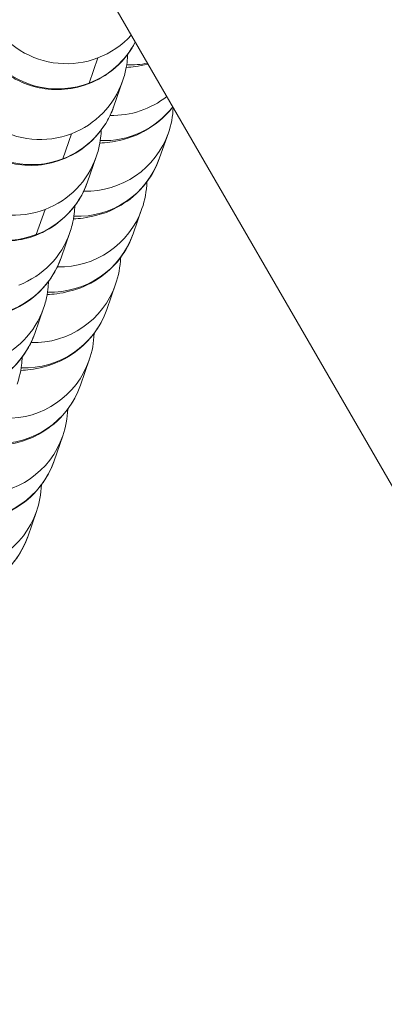
# Model space of a CAD drawing. Units: millimetres. Extents: x 77843 to 90932, y 52045 to 65189.
# Drawn here: x 82294 to 82306, y 57183 to 57217 of the extents above; entities that cross this region are included whole.
import ezdxf

# ---------------------------------------------------------------- set-up
doc = ezdxf.new("R2010")
doc.units = ezdxf.units.MM
doc.header["$MEASUREMENT"] = 0
doc.styles.get("Standard").update_dxf_attribs({"font": 'arial.ttf'})
doc.dimstyles.new('ISO-25', dxfattribs={"dimtxt": 2.5, "dimasz": 2.5, "dimexe": 1.25, "dimexo": 0.625, "dimtad": 1, "dimtxsty": 'Standard', "dimcen": 2.5, "dimadec": 0, "dimazin": 0, "dimtfac": 1, "dimtmove": 0, "dimatfit": 3, "dimfxl": 1, "dimarcsym": 0})

# ---------------------------------------------------------------- blocks, each defined once
blk = doc.blocks.new('*D17')
at = {"color": 0, "lineweight": -2, "transparency": 16777216}
for p, q in [((78421.583, 64544.79), (78300.333, 64544.79)), ((78301.583, 64324.79), (78301.583, 52264.79)), ((78421.583, 52044.79), (78300.333, 52044.79))]:
    blk.add_line(p, q, dxfattribs=at)
at = {"color": 0, "transparency": 16777216}
for points in [[(78264.917, 64324.79), (78338.25, 64324.79), (78301.583, 64544.79)], [(78264.917, 52264.79), (78338.25, 52264.79), (78301.583, 52044.79)]]:
    blk.add_solid(points, dxfattribs=at)
at = {"layer": 'Defpoints', "color": 0, "transparency": 16777216}
for p in [(84682.408, 64544.79), (78301.583, 52044.79), (84682.408, 52044.79)]:
    blk.add_point(p, dxfattribs=at)
at = {"color": 0, "lineweight": 15, "transparency": 16777216, "insert": (78072.883, 58294.79), "char_height": 350, "attachment_point": 5, "rotation": 90}
blk.add_mtext('1250', dxfattribs=at)
blk = doc.blocks.new('1')
at = {"color": 0, "linetype": 'Continuous', "lineweight": 0}
for p, q in [((84071.455, 58726.219), (84072.148, 58726.818)), ((84072.487, 58725.706), (84071.794, 58725.107)), ((84069.37, 58724.418), (84070.063, 58725.017)), ((84070.403, 58723.905), (84069.71, 58723.306)), ((84072.264, 58722.783), (84072.957, 58723.382)), ((84067.285, 58722.618), (84067.978, 58723.216)), ((84068.318, 58722.104), (84067.625, 58721.506)), ((84070.18, 58720.983), (84070.873, 58721.581)), ((84066.233, 58720.303), (84065.54, 58719.705)), ((84068.095, 58719.182), (84068.788, 58719.78)), ((84066.011, 58717.381), (84066.704, 58717.98)), ((84063.926, 58715.58), (84064.619, 58716.179)), ((84061.841, 58713.779), (84062.534, 58714.378))]:
    blk.add_line(p, q, dxfattribs=at)
at = {"color": 0, "linetype": 'Continuous', "lineweight": 0, "extrusion": (0, 0, -1)}
for centre, major_axis, start_param, end_param in [((84071.918, 58729.178), (-1.961, 2.27), -2.27248, 0), ((84069.833, 58727.377), (-1.961, 2.27), -2.27248, 0), ((84067.748, 58725.577), (-1.961, 2.27), -2.27248, 0), ((84071.918, 58729.178), (1.961, -2.27), 0.14347, 0.869112), ((84069.833, 58727.377), (1.961, -2.27), 0, 0.869112), ((84067.748, 58725.577), (1.961, -2.27), 0, 0.869112), ((84065.664, 58723.776), (1.961, -2.27), 0, 0.869112), ((84063.579, 58721.975), (1.961, -2.27), 0, 0.869112)]:
    blk.add_ellipse(centre, major_axis=major_axis, ratio=0.997225, start_param=start_param, end_param=end_param, dxfattribs=at)
at = {"color": 0, "linetype": 'Continuous', "lineweight": 0}
for centre, start_param, end_param in [((84072.611, 58729.777), -2.721295, -0.869112), ((84070.526, 58727.976), -2.721295, -0.869112), ((84068.441, 58726.175), -2.721295, -0.869112), ((84072.611, 58729.777), -0.869112, -0.400145), ((84074.473, 58728.655), -1.272898, -1.032227), ((84070.526, 58727.976), -0.869112, 0), ((84073.081, 58727.453), -1.260928, -0.561671), ((84072.388, 58726.854), -1.272898, -0.320852), ((84068.441, 58726.175), -0.869112, 0), ((84070.996, 58725.652), -1.260928, 0), ((84070.303, 58725.054), -1.272898, 0), ((84066.357, 58724.374), -0.869112, 0), ((84068.912, 58723.851), -1.260928, 0), ((84068.219, 58723.253), -1.272898, 0), ((84064.272, 58722.574), -0.869112, 0), ((84066.827, 58722.051), -1.260928, 0), ((84066.134, 58721.452), -1.272898, 0), ((84064.742, 58720.25), -1.260928, 0), ((84064.049, 58719.651), -1.272898, 0), ((84062.658, 58718.449), -1.260928, 0), ((84061.965, 58717.85), -1.272898, 0), ((84060.573, 58716.648), -1.260928, 0), ((84059.88, 58716.05), -1.272898, 0)]:
    blk.add_ellipse(centre, major_axis=(1.961, -2.27), ratio=0.997225, start_param=start_param, end_param=end_param, dxfattribs=at)
for points, knots in [([(84073.535, 58726.651), (84073.507, 58726.633), (84073.479, 58726.615), (84073.177, 58726.435), (84072.797, 58726.266), (84071.993, 58726.155), (84071.632, 58726.163), (84070.971, 58726.3), (84070.674, 58726.418), (84070.144, 58726.716), (84069.924, 58726.898), (84069.532, 58727.295), (84069.393, 58727.501), (84069.144, 58727.927), (84069.076, 58728.115), (84068.961, 58728.465), (84068.934, 58728.603), (84068.888, 58728.867), (84068.877, 58728.975), (84068.856, 58729.25), (84068.856, 58729.382), (84068.861, 58729.866), (84068.887, 58730.204), (84068.973, 58731.14), (84069.044, 58731.758), (84069.201, 58732.974), (84069.279, 58733.538), (84069.364, 58734.122)], [6.297228, 6.297228, 6.297228, 6.297228, 6.300029, 6.300029, 6.325565, 6.325565, 6.342417, 6.342417, 6.357902, 6.357902, 6.375425, 6.375425, 6.39881, 6.39881, 6.433297, 6.433297, 6.478888, 6.478888, 6.538633, 6.538633, 6.653645, 6.653645, 6.967804, 6.967804, 7.357602, 7.357602, 7.650374, 7.650374, 7.650374, 7.650374]), ([(84071.794, 58725.107), (84071.682, 58725.01), (84071.544, 58724.904), (84071.092, 58724.635), (84070.712, 58724.465), (84069.908, 58724.354), (84069.547, 58724.362), (84068.887, 58724.499), (84068.589, 58724.617), (84068.059, 58724.915), (84067.839, 58725.097), (84067.447, 58725.494), (84067.308, 58725.7), (84067.06, 58726.127), (84066.991, 58726.314), (84066.876, 58726.665), (84066.849, 58726.803), (84066.803, 58727.066), (84066.793, 58727.174), (84066.772, 58727.45), (84066.771, 58727.581), (84066.777, 58728.065), (84066.802, 58728.403), (84066.888, 58729.339), (84066.959, 58729.957), (84067.116, 58731.173), (84067.194, 58731.737), (84067.279, 58732.321)], [0, 0, 0, 0, 0.016844, 0.016844, 0.04238, 0.04238, 0.059231, 0.059231, 0.074717, 0.074717, 0.09224, 0.09224, 0.115624, 0.115624, 0.150111, 0.150111, 0.195703, 0.195703, 0.255447, 0.255447, 0.37046, 0.37046, 0.684619, 0.684619, 1.074417, 1.074417, 1.367188, 1.367188, 1.367188, 1.367188]), ([(84069.71, 58723.306), (84069.597, 58723.209), (84069.459, 58723.103), (84069.008, 58722.834), (84068.628, 58722.664), (84067.823, 58722.553), (84067.462, 58722.561), (84066.802, 58722.698), (84066.504, 58722.816), (84065.974, 58723.114), (84065.755, 58723.296), (84065.362, 58723.694), (84065.224, 58723.899), (84064.975, 58724.326), (84064.907, 58724.514), (84064.792, 58724.864), (84064.765, 58725.002), (84064.718, 58725.266), (84064.708, 58725.373), (84064.687, 58725.649), (84064.687, 58725.78), (84064.692, 58726.264), (84064.718, 58726.602), (84064.804, 58727.538), (84064.875, 58728.156), (84065.032, 58729.373), (84065.109, 58729.936), (84065.195, 58730.52)], [0, 0, 0, 0, 0.016844, 0.016844, 0.04238, 0.04238, 0.059231, 0.059231, 0.074717, 0.074717, 0.09224, 0.09224, 0.115624, 0.115624, 0.150111, 0.150111, 0.195703, 0.195703, 0.255447, 0.255447, 0.37046, 0.37046, 0.684619, 0.684619, 1.074417, 1.074417, 1.367188, 1.367188, 1.367188, 1.367188]), ([(84067.625, 58721.506), (84067.512, 58721.408), (84067.374, 58721.302), (84066.923, 58721.033), (84066.543, 58720.863), (84065.739, 58720.753), (84065.378, 58720.76), (84064.717, 58720.898), (84064.42, 58721.015), (84063.89, 58721.313), (84063.67, 58721.495), (84063.278, 58721.893), (84063.139, 58722.099), (84062.891, 58722.525), (84062.822, 58722.713), (84062.707, 58723.063), (84062.68, 58723.201), (84062.634, 58723.465), (84062.624, 58723.573), (84062.602, 58723.848), (84062.602, 58723.979), (84062.607, 58724.464), (84062.633, 58724.801), (84062.719, 58725.738), (84062.79, 58726.355), (84062.947, 58727.572), (84063.025, 58728.135), (84063.11, 58728.719)], [0, 0, 0, 0, 0.016844, 0.016844, 0.04238, 0.04238, 0.059231, 0.059231, 0.074717, 0.074717, 0.09224, 0.09224, 0.115624, 0.115624, 0.150111, 0.150111, 0.195703, 0.195703, 0.255447, 0.255447, 0.37046, 0.37046, 0.684619, 0.684619, 1.074417, 1.074417, 1.367188, 1.367188, 1.367188, 1.367188]), ([(84065.54, 58719.705), (84065.428, 58719.608), (84065.29, 58719.501), (84064.838, 58719.232), (84064.459, 58719.062), (84063.654, 58718.952), (84063.293, 58718.959), (84062.633, 58719.097), (84062.335, 58719.215), (84061.805, 58719.512), (84061.586, 58719.695), (84061.193, 58720.092), (84061.054, 58720.298), (84060.806, 58720.724), (84060.737, 58720.912), (84060.622, 58721.262), (84060.595, 58721.4), (84060.549, 58721.664), (84060.539, 58721.772), (84060.518, 58722.047), (84060.517, 58722.179), (84060.523, 58722.663), (84060.548, 58723.001), (84060.634, 58723.937), (84060.705, 58724.555), (84060.862, 58725.771), (84060.94, 58726.335), (84061.026, 58726.919)], [0, 0, 0, 0, 0.016844, 0.016844, 0.04238, 0.04238, 0.059231, 0.059231, 0.074717, 0.074717, 0.09224, 0.09224, 0.115624, 0.115624, 0.150111, 0.150111, 0.195703, 0.195703, 0.255447, 0.255447, 0.37046, 0.37046, 0.684619, 0.684619, 1.074417, 1.074417, 1.367188, 1.367188, 1.367188, 1.367188]), ([(84073.093, 58726.416), (84073.011, 58726.283), (84072.904, 58726.117), (84072.622, 58725.829), (84072.56, 58725.769), (84072.487, 58725.706)], [6.22668879, 6.22668879, 6.22668879, 6.22668879, 6.27224174, 6.27224174, 6.28318531, 6.28318531, 6.28318531, 6.28318531]), ([(84072.828, 58726.051), (84072.829, 58726.05), (84072.831, 58726.049), (84073.008, 58725.962), (84073.189, 58725.871), (84073.535, 58725.772)], [2.8396695, 2.8396695, 2.8396695, 2.8396695, 2.8408276, 2.8408276, 2.9838038, 2.9838038, 2.9838038, 2.9838038]), ([(84071.009, 58724.615), (84070.926, 58724.483), (84070.819, 58724.316), (84070.538, 58724.028), (84070.476, 58723.968), (84070.403, 58723.905)], [6.22668879, 6.22668879, 6.22668879, 6.22668879, 6.27224174, 6.27224174, 6.28318531, 6.28318531, 6.28318531, 6.28318531]), ([(84070.743, 58724.25), (84070.745, 58724.249), (84070.746, 58724.248), (84070.933, 58724.156), (84071.118, 58724.06), (84071.703, 58723.903), (84071.951, 58723.836), (84072.682, 58723.848), (84073.06, 58723.882), (84073.535, 58724.08)], [2.8396695, 2.8396695, 2.8396695, 2.8396695, 2.8408276, 2.8408276, 2.9912101, 2.9912101, 3.0674671, 3.0674671, 3.1152964, 3.1152964, 3.1152964, 3.1152964]), ([(84068.924, 58722.815), (84068.841, 58722.682), (84068.735, 58722.515), (84068.453, 58722.227), (84068.391, 58722.167), (84068.318, 58722.104)], [6.22668879, 6.22668879, 6.22668879, 6.22668879, 6.27224174, 6.27224174, 6.28318531, 6.28318531, 6.28318531, 6.28318531]), ([(84068.658, 58722.449), (84068.66, 58722.448), (84068.661, 58722.448), (84068.848, 58722.356), (84069.033, 58722.259), (84069.618, 58722.102), (84069.866, 58722.035), (84070.602, 58722.047), (84070.989, 58722.082), (84071.728, 58722.398), (84072.006, 58722.56), (84072.264, 58722.783)], [2.8396695, 2.8396695, 2.8396695, 2.8396695, 2.8408276, 2.8408276, 2.9912101, 2.9912101, 3.0674671, 3.0674671, 3.1160598, 3.1160598, 3.1415927, 3.1415927, 3.1415927, 3.1415927]), ([(84066.839, 58721.014), (84066.757, 58720.881), (84066.65, 58720.715), (84066.369, 58720.426), (84066.306, 58720.367), (84066.233, 58720.303)], [6.22668879, 6.22668879, 6.22668879, 6.22668879, 6.27224174, 6.27224174, 6.28318531, 6.28318531, 6.28318531, 6.28318531]), ([(84066.574, 58720.648), (84066.575, 58720.648), (84066.577, 58720.647), (84066.764, 58720.555), (84066.949, 58720.458), (84067.533, 58720.301), (84067.782, 58720.234), (84068.518, 58720.247), (84068.904, 58720.281), (84069.643, 58720.597), (84069.921, 58720.759), (84070.18, 58720.983)], [2.8396695, 2.8396695, 2.8396695, 2.8396695, 2.8408276, 2.8408276, 2.9912101, 2.9912101, 3.0674671, 3.0674671, 3.1160598, 3.1160598, 3.1415927, 3.1415927, 3.1415927, 3.1415927]), ([(84064.755, 58719.213), (84064.672, 58719.08), (84064.565, 58718.914), (84064.284, 58718.625), (84064.222, 58718.566), (84064.149, 58718.503)], [6.22668879, 6.22668879, 6.22668879, 6.22668879, 6.27224174, 6.27224174, 6.28318531, 6.28318531, 6.28318531, 6.28318531]), ([(84064.489, 58718.847), (84064.491, 58718.847), (84064.492, 58718.846), (84064.679, 58718.754), (84064.864, 58718.657), (84065.449, 58718.501), (84065.697, 58718.433), (84066.433, 58718.446), (84066.819, 58718.48), (84067.558, 58718.797), (84067.837, 58718.959), (84068.095, 58719.182)], [2.8396695, 2.8396695, 2.8396695, 2.8396695, 2.8408276, 2.8408276, 2.9912101, 2.9912101, 3.0674671, 3.0674671, 3.1160598, 3.1160598, 3.1415927, 3.1415927, 3.1415927, 3.1415927]), ([(84062.405, 58717.047), (84062.406, 58717.046), (84062.407, 58717.045), (84062.594, 58716.953), (84062.78, 58716.856), (84063.364, 58716.7), (84063.612, 58716.633), (84064.348, 58716.645), (84064.735, 58716.679), (84065.474, 58716.996), (84065.752, 58717.158), (84066.011, 58717.381)], [2.8396695, 2.8396695, 2.8396695, 2.8396695, 2.8408276, 2.8408276, 2.9912101, 2.9912101, 3.0674671, 3.0674671, 3.1160598, 3.1160598, 3.1415927, 3.1415927, 3.1415927, 3.1415927]), ([(84060.32, 58715.246), (84060.321, 58715.245), (84060.323, 58715.244), (84060.51, 58715.152), (84060.695, 58715.056), (84061.279, 58714.899), (84061.528, 58714.832), (84062.264, 58714.844), (84062.65, 58714.879), (84063.389, 58715.195), (84063.668, 58715.357), (84063.926, 58715.58)], [2.8396695, 2.8396695, 2.8396695, 2.8396695, 2.8408276, 2.8408276, 2.9912101, 2.9912101, 3.0674671, 3.0674671, 3.1160598, 3.1160598, 3.1415927, 3.1415927, 3.1415927, 3.1415927]), ([(84058.235, 58713.445), (84058.237, 58713.444), (84058.238, 58713.444), (84058.425, 58713.352), (84058.61, 58713.255), (84059.195, 58713.098), (84059.443, 58713.031), (84060.179, 58713.044), (84060.565, 58713.078), (84061.305, 58713.394), (84061.583, 58713.556), (84061.841, 58713.779)], [2.8396695, 2.8396695, 2.8396695, 2.8396695, 2.8408276, 2.8408276, 2.9912101, 2.9912101, 3.0674671, 3.0674671, 3.1160598, 3.1160598, 3.1415927, 3.1415927, 3.1415927, 3.1415927])]:
    blk.add_open_spline(points, degree=3, knots=knots, dxfattribs=at)
for points in [[(84072.957, 58723.382), (84073.176, 58723.571), (84073.377, 58723.803), (84073.535, 58724.051)], [(84070.873, 58721.581), (84071.103, 58721.78), (84071.314, 58722.027), (84071.475, 58722.29)], [(84068.788, 58719.78), (84069.018, 58719.979), (84069.229, 58720.226), (84069.391, 58720.489)], [(84066.704, 58717.98), (84066.934, 58718.179), (84067.144, 58718.425), (84067.306, 58718.688)], [(84064.619, 58716.179), (84064.849, 58716.378), (84065.06, 58716.624), (84065.221, 58716.888)], [(84062.534, 58714.378), (84062.764, 58714.577), (84062.975, 58714.824), (84063.137, 58715.087)]]:
    blk.add_open_spline(points, degree=3, dxfattribs=at)

msp = doc.modelspace()

# ---------------------------------------------------------------- linework, layer by layer
at = {"lineweight": 15}
msp.add_line((83172.109, 55701.626), (81681.512, 58283.415), dxfattribs=at)
msp.add_circle((84682.408, 58294.79), 6250, dxfattribs=at)

# ---------------------------------------------------------------- block references
at = {"rotation": 29.99999999999993}
msp.add_blockref('1', (38851.358, -35679.651), dxfattribs=at)

# ---------------------------------------------------------------- dimensions: what is measured, and where the dimension line sits
at = {"lineweight": 15}
dim = msp.add_linear_dim(base=(78301.583, 52044.79), p1=(84682.408, 64544.79), p2=(84682.408, 52044.79), angle=90, text='1250', dimstyle='ISO-25', override={"dimtxt": 350, "dimasz": 220, "dimgap": 50, "dimtad": 3, "dimfxl": 120, "dimfxlon": 1}, dxfattribs=at)
dim.commit()
dim.dimension.update_dxf_attribs({"geometry": '*D17', "text_midpoint": (78301.583, 58294.79), "dimtype": 160})

doc.saveas('drawing.dxf')
